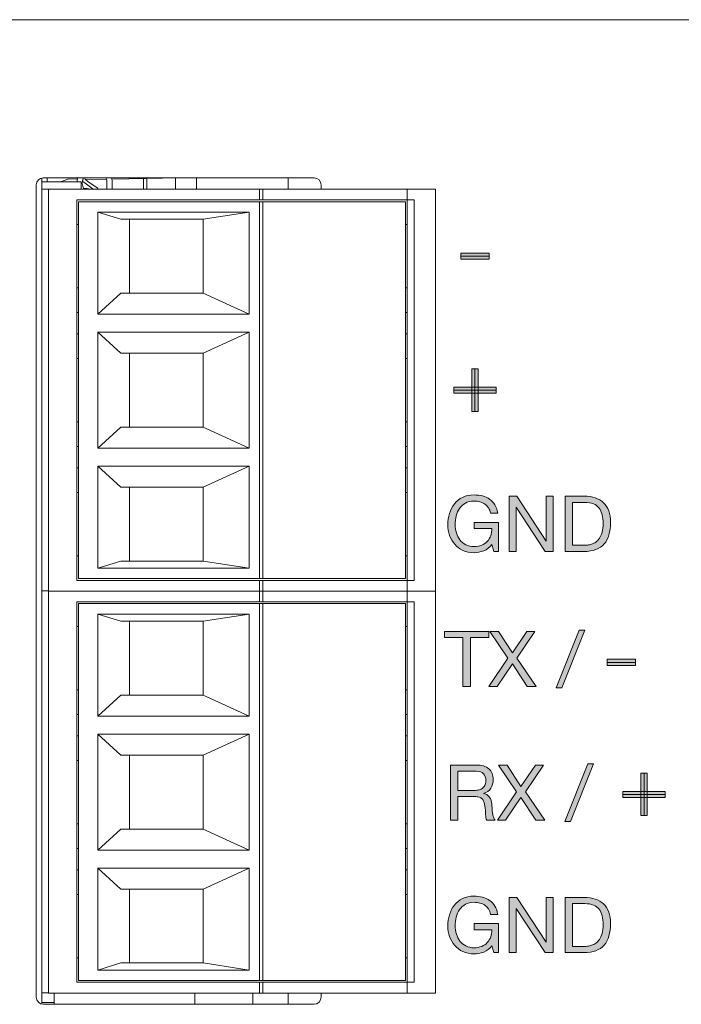
# Model space of a CAD drawing. Units: millimetres. Extents: x -103 to 307, y -308 to -21.
# Drawn here: x 71 to 80, y -167 to -153 of the extents above; entities that cross this region are included whole.
import ezdxf

# ---------------------------------------------------------------- set-up
doc = ezdxf.new("R2010")
doc.units = ezdxf.units.MM
doc.header["$MEASUREMENT"] = 0
doc.layers.add('Labels', color=7, linetype='Continuous')
doc.layers.add('Layer 1', color=7, linetype='Continuous')

# ---------------------------------------------------------------- blocks, each defined once
blk = doc.blocks.new('block 46')
at = {"layer": 'Labels', "true_color": 0x231f20}
h = blk.add_hatch(color=179, dxfattribs=at)
h.dxf.hatch_style = 2
h.paths.add_polyline_path([(77.787, -158.115), (77.184, -158.115), (77.184, -158.027), (77.787, -158.027)])
at = {"layer": 'Labels', "lineweight": 0}
for points in [[(77.787, -158.115), (77.184, -158.115), (77.184, -158.027), (77.787, -158.027), (77.787, -158.115)], [(77.184, -158.071), (77.787, -158.071)]]:
    blk.add_lwpolyline(points, dxfattribs=at)
blk = doc.blocks.new('block 47')
at = {"layer": 'Labels', "true_color": 0x231f20}
h = blk.add_hatch(color=179, dxfattribs=at)
h.dxf.hatch_style = 2
h.paths.add_polyline_path([(77.529, -158.372), (77.441, -158.372), (77.441, -157.769), (77.529, -157.769)])
at = {"layer": 'Labels', "lineweight": 0}
for points in [[(77.529, -158.372), (77.441, -158.372), (77.441, -157.769), (77.529, -157.769), (77.529, -158.372)], [(77.485, -157.769), (77.485, -158.372)]]:
    blk.add_lwpolyline(points, dxfattribs=at)
blk = doc.blocks.new('block 45')
at = {"layer": 'Labels'}
for name in ['block 47', 'block 46']:
    blk.add_blockref(name, (0, 0), dxfattribs=at)
blk = doc.blocks.new('block 48')
at = {"layer": 'Labels', "true_color": 0x231f20}
h = blk.add_hatch(color=179, dxfattribs=at)
h.dxf.hatch_style = 2
h.paths.add_polyline_path([(77.686, -156.209), (77.284, -156.209), (77.284, -156.122), (77.686, -156.122)])
at = {"layer": 'Labels', "lineweight": 0}
for points in [[(77.686, -156.209), (77.284, -156.209), (77.284, -156.122), (77.686, -156.122), (77.686, -156.209)], [(77.284, -156.166), (77.686, -156.166)]]:
    blk.add_lwpolyline(points, dxfattribs=at)
blk = doc.blocks.new('block 50')
at = {"layer": 'Labels', "true_color": 0x231f20}
h = blk.add_hatch(color=179, dxfattribs=at)
h.dxf.hatch_style = 2
h.paths.add_polyline_path([(80.19, -163.863), (79.587, -163.863), (79.587, -163.776), (80.19, -163.776)])
at = {"layer": 'Labels', "lineweight": 0}
for points in [[(80.19, -163.863), (79.587, -163.863), (79.587, -163.776), (80.19, -163.776), (80.19, -163.863)], [(79.587, -163.819), (80.19, -163.819)]]:
    blk.add_lwpolyline(points, dxfattribs=at)
blk = doc.blocks.new('block 51')
at = {"layer": 'Labels', "true_color": 0x231f20}
h = blk.add_hatch(color=179, dxfattribs=at)
h.dxf.hatch_style = 2
h.paths.add_polyline_path([(79.932, -164.12), (79.845, -164.12), (79.845, -163.518), (79.932, -163.518)])
at = {"layer": 'Labels', "lineweight": 0}
for points in [[(79.932, -164.12), (79.845, -164.12), (79.845, -163.518), (79.932, -163.518), (79.932, -164.12)], [(79.889, -163.518), (79.889, -164.121)]]:
    blk.add_lwpolyline(points, dxfattribs=at)
blk = doc.blocks.new('block 49')
at = {"layer": 'Labels'}
for name in ['block 51', 'block 50']:
    blk.add_blockref(name, (0, 0), dxfattribs=at)
blk = doc.blocks.new('block 55')
at = {"layer": 'Labels', "true_color": 0x231f20}
h = blk.add_hatch(color=179, dxfattribs=at)
h.dxf.hatch_style = 2
h.paths.add_polyline_path([(79.766, -161.984), (79.364, -161.984), (79.364, -161.897), (79.766, -161.897)])
at = {"layer": 'Labels', "lineweight": 0}
for points in [[(79.766, -161.984), (79.364, -161.984), (79.364, -161.897), (79.766, -161.897), (79.766, -161.984)], [(79.364, -161.941), (79.766, -161.941)]]:
    blk.add_lwpolyline(points, dxfattribs=at)
blk = doc.blocks.new('block 73')
at = {"layer": 'Labels', "true_color": 0x221e1e}
h = blk.add_hatch(color=179, dxfattribs=at)
h.dxf.hatch_style = 2
edge = h.paths.add_edge_path()
edge.add_spline(control_points=[(77.609, -160.355), (77.564, -160.373), (77.518, -160.382), (77.472, -160.382), (77.413, -160.382), (77.36, -160.372), (77.314, -160.35), (77.268, -160.328), (77.229, -160.299), (77.196, -160.262), (77.164, -160.226), (77.14, -160.184), (77.123, -160.136), (77.106, -160.088), (77.098, -160.039), (77.098, -159.987), (77.098, -159.93), (77.105, -159.876), (77.121, -159.824), (77.137, -159.773), (77.16, -159.727), (77.192, -159.688), (77.223, -159.649), (77.262, -159.618), (77.308, -159.595), (77.355, -159.572), (77.409, -159.561), (77.472, -159.561), (77.514, -159.561), (77.554, -159.565), (77.592, -159.575), (77.63, -159.585), (77.663, -159.601), (77.693, -159.622), (77.723, -159.643), (77.748, -159.671), (77.768, -159.703), (77.788, -159.736), (77.802, -159.775), (77.809, -159.821), (77.809, -159.821), (77.705, -159.821), (77.705, -159.821), (77.7, -159.791), (77.69, -159.766), (77.676, -159.744), (77.662, -159.722), (77.645, -159.704), (77.624, -159.69), (77.604, -159.676), (77.581, -159.666), (77.555, -159.659), (77.529, -159.652), (77.501, -159.648), (77.472, -159.648), (77.424, -159.648), (77.383, -159.658), (77.349, -159.677), (77.315, -159.696), (77.287, -159.721), (77.265, -159.753), (77.244, -159.784), (77.228, -159.819), (77.218, -159.859), (77.207, -159.899), (77.202, -159.94), (77.202, -159.982), (77.202, -160.023), (77.208, -160.062), (77.22, -160.1), (77.231, -160.138), (77.249, -160.171), (77.271, -160.2), (77.294, -160.229), (77.322, -160.252), (77.355, -160.27), (77.389, -160.287), (77.427, -160.295), (77.472, -160.295), (77.513, -160.295), (77.549, -160.289), (77.58, -160.275), (77.612, -160.262), (77.638, -160.244), (77.66, -160.221), (77.682, -160.198), (77.698, -160.171), (77.709, -160.14), (77.72, -160.109), (77.725, -160.075), (77.723, -160.039), (77.723, -160.039), (77.473, -160.039), (77.473, -160.039), (77.473, -160.039), (77.473, -159.951), (77.473, -159.951), (77.473, -159.951), (77.817, -159.951), (77.817, -159.951), (77.817, -159.951), (77.817, -160.365), (77.817, -160.365), (77.817, -160.365), (77.751, -160.365), (77.751, -160.365), (77.751, -160.365), (77.723, -160.267), (77.723, -160.267), (77.693, -160.308), (77.655, -160.337), (77.609, -160.355)], knot_values=[0, 0, 0, 0, 1, 1, 1, 2, 2, 2, 3, 3, 3, 4, 4, 4, 5, 5, 5, 6, 6, 6, 7, 7, 7, 8, 8, 8, 9, 9, 9, 10, 10, 10, 11, 11, 11, 12, 12, 12, 13, 13, 13, 14, 14, 14, 15, 15, 15, 16, 16, 16, 17, 17, 17, 18, 18, 18, 19, 19, 19, 20, 20, 20, 21, 21, 21, 22, 22, 22, 23, 23, 23, 24, 24, 24, 25, 25, 25, 26, 26, 26, 27, 27, 27, 28, 28, 28, 29, 29, 29, 30, 30, 30, 31, 31, 31, 32, 32, 32, 33, 33, 33, 34, 34, 34, 35, 35, 35, 36, 36, 36, 37, 37, 37, 37], degree=3, periodic=1)
h = blk.add_hatch(color=179, dxfattribs=at)
h.dxf.hatch_style = 2
h.paths.add_polyline_path([(78.081, -159.579), (78.495, -160.216), (78.497, -160.216), (78.497, -159.579), (78.596, -159.579), (78.596, -160.365), (78.481, -160.365), (78.071, -159.734), (78.069, -159.734), (78.069, -160.365), (77.97, -160.365), (77.97, -159.579)])
h = blk.add_hatch(color=179, dxfattribs=at)
h.dxf.hatch_style = 2
edge = h.paths.add_edge_path()
edge.add_spline(control_points=[(79.035, -159.579), (79.156, -159.579), (79.249, -159.61), (79.314, -159.672), (79.379, -159.733), (79.412, -159.827), (79.412, -159.953), (79.412, -160.019), (79.404, -160.078), (79.39, -160.129), (79.375, -160.18), (79.352, -160.223), (79.322, -160.258), (79.291, -160.292), (79.252, -160.319), (79.204, -160.337), (79.156, -160.355), (79.1, -160.365), (79.035, -160.365), (79.035, -160.365), (78.765, -160.365), (78.765, -160.365), (78.765, -160.365), (78.765, -159.579), (78.765, -159.579), (78.765, -159.579), (79.035, -159.579), (79.035, -159.579)], knot_values=[0, 0, 0, 0, 1, 1, 1, 2, 2, 2, 3, 3, 3, 4, 4, 4, 5, 5, 5, 6, 6, 6, 7, 7, 7, 8, 8, 8, 9, 9, 9, 9], degree=3, periodic=1)
edge = h.paths.add_edge_path()
edge.add_spline(control_points=[(79.043, -160.277), (79.055, -160.277), (79.07, -160.276), (79.087, -160.274), (79.105, -160.272), (79.124, -160.268), (79.143, -160.261), (79.163, -160.254), (79.183, -160.244), (79.202, -160.23), (79.222, -160.217), (79.239, -160.199), (79.255, -160.177), (79.27, -160.154), (79.283, -160.126), (79.292, -160.092), (79.302, -160.057), (79.307, -160.016), (79.307, -159.967), (79.307, -159.921), (79.303, -159.879), (79.294, -159.842), (79.284, -159.805), (79.269, -159.773), (79.249, -159.747), (79.228, -159.721), (79.201, -159.701), (79.168, -159.687), (79.135, -159.674), (79.094, -159.667), (79.046, -159.667), (79.046, -159.667), (78.87, -159.667), (78.87, -159.667), (78.87, -159.667), (78.87, -160.277), (78.87, -160.277), (78.87, -160.277), (79.043, -160.277), (79.043, -160.277)], knot_values=[0, 0, 0, 0, 1, 1, 1, 2, 2, 2, 3, 3, 3, 4, 4, 4, 5, 5, 5, 6, 6, 6, 7, 7, 7, 8, 8, 8, 9, 9, 9, 10, 10, 10, 11, 11, 11, 12, 12, 12, 13, 13, 13, 13], degree=3, periodic=1)
at = {"layer": 'Labels', "lineweight": 0}
blk.add_lwpolyline([(78.081, -159.579), (78.495, -160.216), (78.497, -160.216), (78.497, -159.579), (78.596, -159.579), (78.596, -160.365), (78.481, -160.365), (78.071, -159.734), (78.069, -159.734), (78.069, -160.365), (77.97, -160.365), (77.97, -159.579), (78.081, -159.579)], dxfattribs=at)
for points, knots in [([(77.609, -160.355), (77.564, -160.373), (77.518, -160.382), (77.472, -160.382), (77.413, -160.382), (77.36, -160.372), (77.314, -160.35), (77.268, -160.328), (77.229, -160.299), (77.196, -160.262), (77.164, -160.226), (77.14, -160.184), (77.123, -160.136), (77.106, -160.088), (77.098, -160.039), (77.098, -159.987), (77.098, -159.93), (77.105, -159.876), (77.121, -159.824), (77.137, -159.773), (77.16, -159.727), (77.192, -159.688), (77.223, -159.649), (77.262, -159.618), (77.308, -159.595), (77.355, -159.572), (77.409, -159.561), (77.472, -159.561), (77.514, -159.561), (77.554, -159.565), (77.592, -159.575), (77.63, -159.585), (77.663, -159.601), (77.693, -159.622), (77.723, -159.643), (77.748, -159.671), (77.768, -159.703), (77.788, -159.736), (77.802, -159.775), (77.809, -159.821), (77.809, -159.821), (77.705, -159.821), (77.705, -159.821), (77.7, -159.791), (77.69, -159.766), (77.676, -159.744), (77.662, -159.722), (77.645, -159.704), (77.624, -159.69), (77.604, -159.676), (77.581, -159.666), (77.555, -159.659), (77.529, -159.652), (77.501, -159.648), (77.472, -159.648), (77.424, -159.648), (77.383, -159.658), (77.349, -159.677), (77.315, -159.696), (77.287, -159.721), (77.265, -159.753), (77.244, -159.784), (77.228, -159.819), (77.218, -159.859), (77.207, -159.899), (77.202, -159.94), (77.202, -159.982), (77.202, -160.023), (77.208, -160.062), (77.22, -160.1), (77.231, -160.138), (77.249, -160.171), (77.271, -160.2), (77.294, -160.229), (77.322, -160.252), (77.355, -160.27), (77.389, -160.287), (77.427, -160.295), (77.472, -160.295), (77.513, -160.295), (77.549, -160.289), (77.58, -160.275), (77.612, -160.262), (77.638, -160.244), (77.66, -160.221), (77.682, -160.198), (77.698, -160.171), (77.709, -160.14), (77.72, -160.109), (77.725, -160.075), (77.723, -160.039), (77.723, -160.039), (77.473, -160.039), (77.473, -160.039), (77.473, -160.039), (77.473, -159.951), (77.473, -159.951), (77.473, -159.951), (77.817, -159.951), (77.817, -159.951), (77.817, -159.951), (77.817, -160.365), (77.817, -160.365), (77.817, -160.365), (77.751, -160.365), (77.751, -160.365), (77.751, -160.365), (77.723, -160.267), (77.723, -160.267), (77.693, -160.308), (77.655, -160.337), (77.609, -160.355)], [0, 0, 0, 0, 1, 1, 1, 2, 2, 2, 3, 3, 3, 4, 4, 4, 5, 5, 5, 6, 6, 6, 7, 7, 7, 8, 8, 8, 9, 9, 9, 10, 10, 10, 11, 11, 11, 12, 12, 12, 13, 13, 13, 14, 14, 14, 15, 15, 15, 16, 16, 16, 17, 17, 17, 18, 18, 18, 19, 19, 19, 20, 20, 20, 21, 21, 21, 22, 22, 22, 23, 23, 23, 24, 24, 24, 25, 25, 25, 26, 26, 26, 27, 27, 27, 28, 28, 28, 29, 29, 29, 30, 30, 30, 31, 31, 31, 32, 32, 32, 33, 33, 33, 34, 34, 34, 35, 35, 35, 36, 36, 36, 37, 37, 37, 37]), ([(79.035, -159.579), (79.156, -159.579), (79.249, -159.61), (79.314, -159.672), (79.379, -159.733), (79.412, -159.827), (79.412, -159.953), (79.412, -160.019), (79.404, -160.078), (79.39, -160.129), (79.375, -160.18), (79.352, -160.223), (79.322, -160.258), (79.291, -160.292), (79.252, -160.319), (79.204, -160.337), (79.156, -160.355), (79.1, -160.365), (79.035, -160.365), (79.035, -160.365), (78.765, -160.365), (78.765, -160.365), (78.765, -160.365), (78.765, -159.579), (78.765, -159.579), (78.765, -159.579), (79.035, -159.579), (79.035, -159.579)], [0, 0, 0, 0, 1, 1, 1, 2, 2, 2, 3, 3, 3, 4, 4, 4, 5, 5, 5, 6, 6, 6, 7, 7, 7, 8, 8, 8, 9, 9, 9, 9]), ([(79.043, -160.277), (79.055, -160.277), (79.07, -160.276), (79.087, -160.274), (79.105, -160.272), (79.124, -160.268), (79.143, -160.261), (79.163, -160.254), (79.183, -160.244), (79.202, -160.23), (79.222, -160.217), (79.239, -160.199), (79.255, -160.177), (79.27, -160.154), (79.283, -160.126), (79.292, -160.092), (79.302, -160.057), (79.307, -160.016), (79.307, -159.967), (79.307, -159.921), (79.303, -159.879), (79.294, -159.842), (79.284, -159.805), (79.269, -159.773), (79.249, -159.747), (79.228, -159.721), (79.201, -159.701), (79.168, -159.687), (79.135, -159.674), (79.094, -159.667), (79.046, -159.667), (79.046, -159.667), (78.87, -159.667), (78.87, -159.667), (78.87, -159.667), (78.87, -160.277), (78.87, -160.277), (78.87, -160.277), (79.043, -160.277), (79.043, -160.277)], [0, 0, 0, 0, 1, 1, 1, 2, 2, 2, 3, 3, 3, 4, 4, 4, 5, 5, 5, 6, 6, 6, 7, 7, 7, 8, 8, 8, 9, 9, 9, 10, 10, 10, 11, 11, 11, 12, 12, 12, 13, 13, 13, 13])]:
    blk.add_open_spline(points, degree=3, knots=knots, dxfattribs=at)
blk = doc.blocks.new('block 72')
at = {"layer": 'Labels'}
blk.add_blockref('block 73', (0, 0), dxfattribs=at)
blk = doc.blocks.new('block 75')
at = {"layer": 'Labels', "true_color": 0x221e1e}
h = blk.add_hatch(color=179, dxfattribs=at)
h.dxf.hatch_style = 2
edge = h.paths.add_edge_path()
edge.add_spline(control_points=[(77.609, -166.06), (77.564, -166.078), (77.518, -166.087), (77.472, -166.087), (77.413, -166.087), (77.36, -166.076), (77.314, -166.054), (77.268, -166.033), (77.229, -166.004), (77.196, -165.967), (77.164, -165.93), (77.14, -165.888), (77.123, -165.84), (77.106, -165.793), (77.098, -165.743), (77.098, -165.692), (77.098, -165.635), (77.105, -165.58), (77.121, -165.529), (77.137, -165.477), (77.16, -165.431), (77.192, -165.392), (77.223, -165.354), (77.262, -165.323), (77.308, -165.3), (77.355, -165.276), (77.409, -165.265), (77.472, -165.265), (77.514, -165.265), (77.554, -165.27), (77.592, -165.28), (77.63, -165.29), (77.663, -165.305), (77.693, -165.327), (77.723, -165.348), (77.748, -165.375), (77.768, -165.407), (77.788, -165.44), (77.802, -165.48), (77.809, -165.526), (77.809, -165.526), (77.705, -165.526), (77.705, -165.526), (77.7, -165.495), (77.69, -165.47), (77.676, -165.448), (77.662, -165.427), (77.645, -165.409), (77.624, -165.395), (77.604, -165.381), (77.581, -165.37), (77.555, -165.364), (77.529, -165.357), (77.501, -165.353), (77.472, -165.353), (77.424, -165.353), (77.383, -165.363), (77.349, -165.381), (77.315, -165.401), (77.287, -165.426), (77.265, -165.457), (77.244, -165.488), (77.228, -165.524), (77.218, -165.564), (77.207, -165.604), (77.202, -165.645), (77.202, -165.686), (77.202, -165.727), (77.208, -165.767), (77.22, -165.805), (77.231, -165.842), (77.249, -165.876), (77.271, -165.905), (77.294, -165.934), (77.322, -165.957), (77.355, -165.974), (77.389, -165.991), (77.427, -166), (77.472, -166), (77.513, -166), (77.549, -165.993), (77.58, -165.98), (77.612, -165.967), (77.638, -165.949), (77.66, -165.925), (77.682, -165.902), (77.698, -165.875), (77.709, -165.844), (77.72, -165.813), (77.725, -165.779), (77.723, -165.744), (77.723, -165.744), (77.473, -165.744), (77.473, -165.744), (77.473, -165.744), (77.473, -165.655), (77.473, -165.655), (77.473, -165.655), (77.817, -165.655), (77.817, -165.655), (77.817, -165.655), (77.817, -166.069), (77.817, -166.069), (77.817, -166.069), (77.751, -166.069), (77.751, -166.069), (77.751, -166.069), (77.723, -165.971), (77.723, -165.971), (77.693, -166.012), (77.655, -166.042), (77.609, -166.06)], knot_values=[0, 0, 0, 0, 1, 1, 1, 2, 2, 2, 3, 3, 3, 4, 4, 4, 5, 5, 5, 6, 6, 6, 7, 7, 7, 8, 8, 8, 9, 9, 9, 10, 10, 10, 11, 11, 11, 12, 12, 12, 13, 13, 13, 14, 14, 14, 15, 15, 15, 16, 16, 16, 17, 17, 17, 18, 18, 18, 19, 19, 19, 20, 20, 20, 21, 21, 21, 22, 22, 22, 23, 23, 23, 24, 24, 24, 25, 25, 25, 26, 26, 26, 27, 27, 27, 28, 28, 28, 29, 29, 29, 30, 30, 30, 31, 31, 31, 32, 32, 32, 33, 33, 33, 34, 34, 34, 35, 35, 35, 36, 36, 36, 37, 37, 37, 37], degree=3, periodic=1)
h = blk.add_hatch(color=179, dxfattribs=at)
h.dxf.hatch_style = 2
h.paths.add_polyline_path([(78.081, -165.284), (78.495, -165.921), (78.497, -165.921), (78.497, -165.284), (78.596, -165.284), (78.596, -166.069), (78.481, -166.069), (78.071, -165.439), (78.069, -165.439), (78.069, -166.069), (77.97, -166.069), (77.97, -165.284)])
h = blk.add_hatch(color=179, dxfattribs=at)
h.dxf.hatch_style = 2
edge = h.paths.add_edge_path()
edge.add_spline(control_points=[(79.035, -165.284), (79.156, -165.284), (79.249, -165.315), (79.314, -165.376), (79.379, -165.438), (79.412, -165.532), (79.412, -165.658), (79.412, -165.724), (79.404, -165.782), (79.39, -165.833), (79.375, -165.884), (79.352, -165.927), (79.322, -165.962), (79.291, -165.997), (79.252, -166.023), (79.204, -166.042), (79.156, -166.06), (79.1, -166.069), (79.035, -166.069), (79.035, -166.069), (78.765, -166.069), (78.765, -166.069), (78.765, -166.069), (78.765, -165.284), (78.765, -165.284), (78.765, -165.284), (79.035, -165.284), (79.035, -165.284)], knot_values=[0, 0, 0, 0, 1, 1, 1, 2, 2, 2, 3, 3, 3, 4, 4, 4, 5, 5, 5, 6, 6, 6, 7, 7, 7, 8, 8, 8, 9, 9, 9, 9], degree=3, periodic=1)
edge = h.paths.add_edge_path()
edge.add_spline(control_points=[(79.043, -165.981), (79.055, -165.981), (79.07, -165.98), (79.087, -165.978), (79.105, -165.976), (79.124, -165.972), (79.143, -165.965), (79.163, -165.958), (79.183, -165.948), (79.202, -165.935), (79.222, -165.922), (79.239, -165.904), (79.255, -165.881), (79.27, -165.858), (79.283, -165.83), (79.292, -165.796), (79.302, -165.762), (79.307, -165.72), (79.307, -165.672), (79.307, -165.625), (79.303, -165.583), (79.294, -165.546), (79.284, -165.509), (79.269, -165.478), (79.249, -165.451), (79.228, -165.426), (79.201, -165.406), (79.168, -165.392), (79.135, -165.378), (79.094, -165.372), (79.046, -165.372), (79.046, -165.372), (78.87, -165.372), (78.87, -165.372), (78.87, -165.372), (78.87, -165.981), (78.87, -165.981), (78.87, -165.981), (79.043, -165.981), (79.043, -165.981)], knot_values=[0, 0, 0, 0, 1, 1, 1, 2, 2, 2, 3, 3, 3, 4, 4, 4, 5, 5, 5, 6, 6, 6, 7, 7, 7, 8, 8, 8, 9, 9, 9, 10, 10, 10, 11, 11, 11, 12, 12, 12, 13, 13, 13, 13], degree=3, periodic=1)
at = {"layer": 'Labels', "lineweight": 0}
blk.add_lwpolyline([(78.081, -165.284), (78.495, -165.921), (78.497, -165.921), (78.497, -165.284), (78.596, -165.284), (78.596, -166.069), (78.481, -166.069), (78.071, -165.439), (78.069, -165.439), (78.069, -166.069), (77.97, -166.069), (77.97, -165.284), (78.081, -165.284)], dxfattribs=at)
for points, knots in [([(77.609, -166.06), (77.564, -166.078), (77.518, -166.087), (77.472, -166.087), (77.413, -166.087), (77.36, -166.076), (77.314, -166.054), (77.268, -166.033), (77.229, -166.004), (77.196, -165.967), (77.164, -165.93), (77.14, -165.888), (77.123, -165.84), (77.106, -165.793), (77.098, -165.743), (77.098, -165.692), (77.098, -165.635), (77.105, -165.58), (77.121, -165.529), (77.137, -165.477), (77.16, -165.431), (77.192, -165.392), (77.223, -165.354), (77.262, -165.323), (77.308, -165.3), (77.355, -165.276), (77.409, -165.265), (77.472, -165.265), (77.514, -165.265), (77.554, -165.27), (77.592, -165.28), (77.63, -165.29), (77.663, -165.305), (77.693, -165.327), (77.723, -165.348), (77.748, -165.375), (77.768, -165.407), (77.788, -165.44), (77.802, -165.48), (77.809, -165.526), (77.809, -165.526), (77.705, -165.526), (77.705, -165.526), (77.7, -165.495), (77.69, -165.47), (77.676, -165.448), (77.662, -165.427), (77.645, -165.409), (77.624, -165.395), (77.604, -165.381), (77.581, -165.37), (77.555, -165.364), (77.529, -165.357), (77.501, -165.353), (77.472, -165.353), (77.424, -165.353), (77.383, -165.363), (77.349, -165.381), (77.315, -165.401), (77.287, -165.426), (77.265, -165.457), (77.244, -165.488), (77.228, -165.524), (77.218, -165.564), (77.207, -165.604), (77.202, -165.645), (77.202, -165.686), (77.202, -165.727), (77.208, -165.767), (77.22, -165.805), (77.231, -165.842), (77.249, -165.876), (77.271, -165.905), (77.294, -165.934), (77.322, -165.957), (77.355, -165.974), (77.389, -165.991), (77.427, -166), (77.472, -166), (77.513, -166), (77.549, -165.993), (77.58, -165.98), (77.612, -165.967), (77.638, -165.949), (77.66, -165.925), (77.682, -165.902), (77.698, -165.875), (77.709, -165.844), (77.72, -165.813), (77.725, -165.779), (77.723, -165.744), (77.723, -165.744), (77.473, -165.744), (77.473, -165.744), (77.473, -165.744), (77.473, -165.655), (77.473, -165.655), (77.473, -165.655), (77.817, -165.655), (77.817, -165.655), (77.817, -165.655), (77.817, -166.069), (77.817, -166.069), (77.817, -166.069), (77.751, -166.069), (77.751, -166.069), (77.751, -166.069), (77.723, -165.971), (77.723, -165.971), (77.693, -166.012), (77.655, -166.042), (77.609, -166.06)], [0, 0, 0, 0, 1, 1, 1, 2, 2, 2, 3, 3, 3, 4, 4, 4, 5, 5, 5, 6, 6, 6, 7, 7, 7, 8, 8, 8, 9, 9, 9, 10, 10, 10, 11, 11, 11, 12, 12, 12, 13, 13, 13, 14, 14, 14, 15, 15, 15, 16, 16, 16, 17, 17, 17, 18, 18, 18, 19, 19, 19, 20, 20, 20, 21, 21, 21, 22, 22, 22, 23, 23, 23, 24, 24, 24, 25, 25, 25, 26, 26, 26, 27, 27, 27, 28, 28, 28, 29, 29, 29, 30, 30, 30, 31, 31, 31, 32, 32, 32, 33, 33, 33, 34, 34, 34, 35, 35, 35, 36, 36, 36, 37, 37, 37, 37]), ([(79.035, -165.284), (79.156, -165.284), (79.249, -165.315), (79.314, -165.376), (79.379, -165.438), (79.412, -165.532), (79.412, -165.658), (79.412, -165.724), (79.404, -165.782), (79.39, -165.833), (79.375, -165.884), (79.352, -165.927), (79.322, -165.962), (79.291, -165.997), (79.252, -166.023), (79.204, -166.042), (79.156, -166.06), (79.1, -166.069), (79.035, -166.069), (79.035, -166.069), (78.765, -166.069), (78.765, -166.069), (78.765, -166.069), (78.765, -165.284), (78.765, -165.284), (78.765, -165.284), (79.035, -165.284), (79.035, -165.284)], [0, 0, 0, 0, 1, 1, 1, 2, 2, 2, 3, 3, 3, 4, 4, 4, 5, 5, 5, 6, 6, 6, 7, 7, 7, 8, 8, 8, 9, 9, 9, 9]), ([(79.043, -165.981), (79.055, -165.981), (79.07, -165.98), (79.087, -165.978), (79.105, -165.976), (79.124, -165.972), (79.143, -165.965), (79.163, -165.958), (79.183, -165.948), (79.202, -165.935), (79.222, -165.922), (79.239, -165.904), (79.255, -165.881), (79.27, -165.858), (79.283, -165.83), (79.292, -165.796), (79.302, -165.762), (79.307, -165.72), (79.307, -165.672), (79.307, -165.625), (79.303, -165.583), (79.294, -165.546), (79.284, -165.509), (79.269, -165.478), (79.249, -165.451), (79.228, -165.426), (79.201, -165.406), (79.168, -165.392), (79.135, -165.378), (79.094, -165.372), (79.046, -165.372), (79.046, -165.372), (78.87, -165.372), (78.87, -165.372), (78.87, -165.372), (78.87, -165.981), (78.87, -165.981), (78.87, -165.981), (79.043, -165.981), (79.043, -165.981)], [0, 0, 0, 0, 1, 1, 1, 2, 2, 2, 3, 3, 3, 4, 4, 4, 5, 5, 5, 6, 6, 6, 7, 7, 7, 8, 8, 8, 9, 9, 9, 10, 10, 10, 11, 11, 11, 12, 12, 12, 13, 13, 13, 13])]:
    blk.add_open_spline(points, degree=3, knots=knots, dxfattribs=at)
blk = doc.blocks.new('block 74')
at = {"layer": 'Labels'}
blk.add_blockref('block 75', (0, 0), dxfattribs=at)

msp = doc.modelspace()

# ---------------------------------------------------------------- hatches: boundary and pattern name
at = {"layer": 'Labels', "true_color": 0x221e1e}
h = msp.add_hatch(color=179, dxfattribs=at)
h.dxf.hatch_style = 2
h.paths.add_polyline_path([(77.053, -161.589), (77.053, -161.501), (77.681, -161.501), (77.681, -161.589), (77.419, -161.589), (77.419, -162.286), (77.314, -162.286), (77.314, -161.589)])
h = msp.add_hatch(color=179, dxfattribs=at)
h.dxf.hatch_style = 2
h.paths.add_polyline_path([(77.696, -161.501), (77.821, -161.501), (78.017, -161.808), (78.222, -161.501), (78.338, -161.501), (78.079, -161.883), (78.355, -162.286), (78.227, -162.286), (78.016, -161.962), (77.798, -162.286), (77.682, -162.286), (77.954, -161.883)])
h = msp.add_hatch(color=179, dxfattribs=at)
h.dxf.hatch_style = 2
h.paths.add_polyline_path([(79.046, -161.482), (78.72, -162.304), (78.641, -162.304), (78.965, -161.482)])
h = msp.add_hatch(color=179, dxfattribs=at)
h.dxf.hatch_style = 2
h.paths.add_polyline_path([(79.168, -163.382), (78.842, -164.204), (78.763, -164.204), (79.088, -163.382)])
h = msp.add_hatch(color=179, dxfattribs=at)
h.dxf.hatch_style = 2
edge = h.paths.add_edge_path()
edge.add_spline(control_points=[(77.506, -163.401), (77.58, -163.401), (77.639, -163.419), (77.681, -163.456), (77.723, -163.492), (77.744, -163.543), (77.744, -163.606), (77.744, -163.654), (77.733, -163.696), (77.712, -163.732), (77.69, -163.768), (77.656, -163.792), (77.608, -163.805), (77.608, -163.805), (77.608, -163.808), (77.608, -163.808), (77.631, -163.812), (77.649, -163.819), (77.664, -163.83), (77.678, -163.84), (77.689, -163.852), (77.698, -163.867), (77.706, -163.881), (77.712, -163.897), (77.716, -163.914), (77.72, -163.932), (77.723, -163.95), (77.726, -163.969), (77.727, -163.989), (77.728, -164.008), (77.729, -164.028), (77.73, -164.047), (77.732, -164.067), (77.734, -164.086), (77.737, -164.105), (77.742, -164.123), (77.747, -164.14), (77.753, -164.158), (77.761, -164.173), (77.772, -164.186), (77.772, -164.186), (77.655, -164.186), (77.655, -164.186), (77.648, -164.178), (77.643, -164.167), (77.64, -164.153), (77.638, -164.139), (77.636, -164.124), (77.635, -164.106), (77.635, -164.089), (77.634, -164.071), (77.633, -164.051), (77.633, -164.031), (77.63, -164.012), (77.627, -163.992), (77.624, -163.973), (77.62, -163.955), (77.616, -163.938), (77.611, -163.921), (77.604, -163.906), (77.595, -163.893), (77.585, -163.88), (77.573, -163.87), (77.557, -163.862), (77.542, -163.855), (77.521, -163.851), (77.496, -163.851), (77.496, -163.851), (77.241, -163.851), (77.241, -163.851), (77.241, -163.851), (77.241, -164.186), (77.241, -164.186), (77.241, -164.186), (77.136, -164.186), (77.136, -164.186), (77.136, -164.186), (77.136, -163.401), (77.136, -163.401), (77.136, -163.401), (77.506, -163.401), (77.506, -163.401)], knot_values=[0, 0, 0, 0, 1, 1, 1, 2, 2, 2, 3, 3, 3, 4, 4, 4, 5, 5, 5, 6, 6, 6, 7, 7, 7, 8, 8, 8, 9, 9, 9, 10, 10, 10, 11, 11, 11, 12, 12, 12, 13, 13, 13, 14, 14, 14, 15, 15, 15, 16, 16, 16, 17, 17, 17, 18, 18, 18, 19, 19, 19, 20, 20, 20, 21, 21, 21, 22, 22, 22, 23, 23, 23, 24, 24, 24, 25, 25, 25, 26, 26, 26, 27, 27, 27, 27], degree=3, periodic=1)
edge = h.paths.add_edge_path()
edge.add_spline(control_points=[(77.528, -163.757), (77.55, -163.753), (77.569, -163.746), (77.585, -163.736), (77.602, -163.725), (77.615, -163.711), (77.625, -163.693), (77.635, -163.675), (77.64, -163.651), (77.64, -163.623), (77.64, -163.583), (77.629, -163.551), (77.607, -163.526), (77.585, -163.501), (77.549, -163.489), (77.5, -163.489), (77.5, -163.489), (77.241, -163.489), (77.241, -163.489), (77.241, -163.489), (77.241, -163.763), (77.241, -163.763), (77.241, -163.763), (77.458, -163.763), (77.458, -163.763), (77.482, -163.763), (77.506, -163.761), (77.528, -163.757)], knot_values=[0, 0, 0, 0, 1, 1, 1, 2, 2, 2, 3, 3, 3, 4, 4, 4, 5, 5, 5, 6, 6, 6, 7, 7, 7, 8, 8, 8, 9, 9, 9, 9], degree=3, periodic=1)
h = msp.add_hatch(color=179, dxfattribs=at)
h.dxf.hatch_style = 2
h.paths.add_polyline_path([(77.818, -163.401), (77.943, -163.401), (78.139, -163.708), (78.344, -163.401), (78.461, -163.401), (78.201, -163.782), (78.477, -164.186), (78.349, -164.186), (78.138, -163.862), (77.92, -164.186), (77.804, -164.186), (78.077, -163.782)])

# ---------------------------------------------------------------- linework, layer by layer
at = {"layer": 'Labels', "lineweight": 0}
for points in [[(77.053, -161.589), (77.053, -161.501), (77.681, -161.501), (77.681, -161.589), (77.419, -161.589), (77.419, -162.286), (77.314, -162.286), (77.314, -161.589), (77.053, -161.589)], [(77.696, -161.501), (77.821, -161.501), (78.017, -161.808), (78.222, -161.501), (78.338, -161.501), (78.079, -161.883), (78.355, -162.286), (78.227, -162.286), (78.016, -161.962), (77.798, -162.286), (77.682, -162.286), (77.954, -161.883), (77.696, -161.501)], [(79.046, -161.482), (78.72, -162.304), (78.641, -162.304), (78.965, -161.482), (79.046, -161.482)], [(79.168, -163.382), (78.842, -164.204), (78.763, -164.204), (79.088, -163.382), (79.168, -163.382)], [(77.818, -163.401), (77.943, -163.401), (78.139, -163.708), (78.344, -163.401), (78.461, -163.401), (78.201, -163.782), (78.477, -164.186), (78.349, -164.186), (78.138, -163.862), (77.92, -164.186), (77.804, -164.186), (78.077, -163.782), (77.818, -163.401)]]:
    msp.add_lwpolyline(points, dxfattribs=at)
for points, knots in [([(77.506, -163.401), (77.58, -163.401), (77.639, -163.419), (77.681, -163.456), (77.723, -163.492), (77.744, -163.543), (77.744, -163.606), (77.744, -163.654), (77.733, -163.696), (77.712, -163.732), (77.69, -163.768), (77.656, -163.792), (77.608, -163.805), (77.608, -163.805), (77.608, -163.808), (77.608, -163.808), (77.631, -163.812), (77.649, -163.819), (77.664, -163.83), (77.678, -163.84), (77.689, -163.852), (77.698, -163.867), (77.706, -163.881), (77.712, -163.897), (77.716, -163.914), (77.72, -163.932), (77.723, -163.95), (77.726, -163.969), (77.727, -163.989), (77.728, -164.008), (77.729, -164.028), (77.73, -164.047), (77.732, -164.067), (77.734, -164.086), (77.737, -164.105), (77.742, -164.123), (77.747, -164.14), (77.753, -164.158), (77.761, -164.173), (77.772, -164.186), (77.772, -164.186), (77.655, -164.186), (77.655, -164.186), (77.648, -164.178), (77.643, -164.167), (77.64, -164.153), (77.638, -164.139), (77.636, -164.124), (77.635, -164.106), (77.635, -164.089), (77.634, -164.071), (77.633, -164.051), (77.633, -164.031), (77.63, -164.012), (77.627, -163.992), (77.624, -163.973), (77.62, -163.955), (77.616, -163.938), (77.611, -163.921), (77.604, -163.906), (77.595, -163.893), (77.585, -163.88), (77.573, -163.87), (77.557, -163.862), (77.542, -163.855), (77.521, -163.851), (77.496, -163.851), (77.496, -163.851), (77.241, -163.851), (77.241, -163.851), (77.241, -163.851), (77.241, -164.186), (77.241, -164.186), (77.241, -164.186), (77.136, -164.186), (77.136, -164.186), (77.136, -164.186), (77.136, -163.401), (77.136, -163.401), (77.136, -163.401), (77.506, -163.401), (77.506, -163.401)], [0, 0, 0, 0, 1, 1, 1, 2, 2, 2, 3, 3, 3, 4, 4, 4, 5, 5, 5, 6, 6, 6, 7, 7, 7, 8, 8, 8, 9, 9, 9, 10, 10, 10, 11, 11, 11, 12, 12, 12, 13, 13, 13, 14, 14, 14, 15, 15, 15, 16, 16, 16, 17, 17, 17, 18, 18, 18, 19, 19, 19, 20, 20, 20, 21, 21, 21, 22, 22, 22, 23, 23, 23, 24, 24, 24, 25, 25, 25, 26, 26, 26, 27, 27, 27, 27]), ([(77.528, -163.757), (77.55, -163.753), (77.569, -163.746), (77.585, -163.736), (77.602, -163.725), (77.615, -163.711), (77.625, -163.693), (77.635, -163.675), (77.64, -163.651), (77.64, -163.623), (77.64, -163.583), (77.629, -163.551), (77.607, -163.526), (77.585, -163.501), (77.549, -163.489), (77.5, -163.489), (77.5, -163.489), (77.241, -163.489), (77.241, -163.489), (77.241, -163.489), (77.241, -163.763), (77.241, -163.763), (77.241, -163.763), (77.458, -163.763), (77.458, -163.763), (77.482, -163.763), (77.506, -163.761), (77.528, -163.757)], [0, 0, 0, 0, 1, 1, 1, 2, 2, 2, 3, 3, 3, 4, 4, 4, 5, 5, 5, 6, 6, 6, 7, 7, 7, 8, 8, 8, 9, 9, 9, 9])]:
    msp.add_open_spline(points, degree=3, knots=knots, dxfattribs=at)
at = {"layer": 'Layer 1', "color": 178, "lineweight": 9, "true_color": 0x010101}
for points in [[(66.522, -152.803), (91.522, -152.803)], [(71.327, -155.056), (71.327, -155.211)], [(71.885, -155.11), (71.327, -155.11)], [(71.347, -155.053), (75.197, -155.053)], [(71.402, -155.053), (71.402, -155.11)], [(71.832, -155.072), (71.709, -155.066), (71.589, -155.11)], [(71.885, -155.11), (71.885, -155.211)], [(71.921, -155.114), (71.912, -155.108), (71.903, -155.102)], [(71.91, -155.071), (71.91, -155.105)], [(72.057, -155.211), (71.921, -155.114)], [(71.949, -155.076), (72.245, -155.071)], [(71.986, -155.108), (72.123, -155.197)], [(72.252, -155.211), (72.252, -155.122)], [(72.327, -155.07), (73.277, -155.053)], [(72.327, -155.211), (72.327, -155.122)], [(72.772, -155.211), (72.772, -155.062)], [(72.819, -155.061), (72.819, -155.211)], [(73.225, -155.054), (73.225, -155.211)], [(73.523, -155.053), (73.523, -155.211)], [(74.827, -155.053), (74.827, -155.211)], [(71.247, -166.703), (71.247, -155.153)], [(71.952, -155.211), (71.327, -155.211)], [(71.327, -155.211), (71.327, -160.926)], [(71.422, -155.213), (71.422, -160.928)], [(71.422, -155.213), (74.422, -155.213)], [(72.021, -155.211), (71.971, -155.203), (71.919, -155.205)], [(71.952, -155.213), (71.952, -155.211)], [(71.952, -155.211), (72.052, -155.211)], [(72.052, -155.211), (72.727, -155.211)], [(72.052, -155.213), (72.052, -155.211)], [(72.123, -155.197), (72.114, -155.211)], [(73.227, -155.211), (72.727, -155.211)], [(72.727, -155.211), (72.727, -155.213)], [(73.227, -155.211), (74.402, -155.211)], [(73.227, -155.213), (73.227, -155.211)], [(74.402, -155.211), (74.502, -155.211)], [(74.402, -155.211), (74.402, -155.213)], [(74.422, -155.366), (74.422, -155.213)], [(74.47, -155.213), (74.452, -155.213), (74.422, -155.213)], [(76.522, -155.213), (74.47, -155.213)], [(74.47, -155.213), (74.47, -155.366)], [(74.902, -155.211), (74.502, -155.211)], [(74.502, -155.211), (74.502, -155.213)], [(75.177, -155.211), (74.902, -155.211)], [(74.902, -155.211), (74.902, -155.213)], [(75.177, -155.211), (75.177, -155.213)], [(75.297, -155.153), (75.297, -155.213)], [(76.522, -155.213), (76.922, -155.213)], [(76.522, -155.366), (76.522, -155.213)], [(76.922, -160.928), (76.922, -155.213)], [(71.822, -155.366), (74.422, -155.366)], [(71.822, -155.366), (71.822, -160.776)], [(71.847, -155.391), (74.422, -155.391)], [(71.847, -160.751), (71.847, -155.391)], [(74.422, -155.366), (74.452, -155.366), (74.47, -155.366)], [(74.422, -160.751), (74.422, -155.391)], [(74.47, -155.391), (74.452, -155.391), (74.422, -155.391)], [(74.47, -155.366), (76.522, -155.366)], [(76.497, -155.391), (74.47, -155.391)], [(74.47, -155.391), (74.47, -160.751)], [(76.497, -160.751), (76.497, -155.391)], [(76.622, -155.366), (76.522, -155.366)], [(76.522, -160.776), (76.522, -155.366)], [(76.622, -155.366), (76.622, -160.776)], [(72.122, -156.991), (72.122, -155.541)], [(72.447, -155.641), (72.122, -155.541)], [(72.122, -155.541), (74.272, -155.541)], [(73.622, -155.641), (74.272, -155.541)], [(74.272, -156.991), (74.272, -155.541)], [(72.447, -155.641), (73.622, -155.641)], [(72.572, -155.641), (72.572, -156.691)], [(73.622, -155.641), (73.622, -156.691)], [(71.822, -155.716), (71.847, -155.716)], [(76.497, -155.716), (76.522, -155.716)], [(71.822, -156.616), (71.847, -156.616)], [(76.497, -156.616), (76.522, -156.616)], [(72.447, -156.691), (72.122, -156.991)], [(72.447, -156.691), (73.622, -156.691)], [(73.622, -156.691), (74.272, -156.991)], [(71.822, -156.966), (71.847, -156.966)], [(72.122, -156.991), (74.272, -156.991)], [(76.497, -156.966), (76.522, -156.966)], [(71.822, -157.271), (71.847, -157.271)], [(72.122, -157.246), (74.272, -157.246)], [(72.447, -157.546), (72.122, -157.246)], [(72.122, -158.896), (72.122, -157.246)], [(73.622, -157.546), (74.272, -157.246)], [(74.272, -158.896), (74.272, -157.246)], [(76.497, -157.271), (76.522, -157.271)], [(71.822, -157.621), (71.847, -157.621)], [(72.447, -157.546), (73.622, -157.546)], [(72.572, -157.546), (72.572, -158.596)], [(73.622, -157.546), (73.622, -158.596)], [(76.497, -157.621), (76.522, -157.621)], [(71.822, -158.521), (71.847, -158.521)], [(72.447, -158.596), (72.122, -158.896)], [(72.447, -158.596), (73.622, -158.596)], [(73.622, -158.596), (74.272, -158.896)], [(76.497, -158.521), (76.522, -158.521)], [(71.822, -158.871), (71.847, -158.871)], [(72.122, -158.896), (74.272, -158.896)], [(76.497, -158.871), (76.522, -158.871)], [(71.822, -159.176), (71.847, -159.176)], [(72.122, -160.601), (72.122, -159.151)], [(72.447, -159.451), (72.122, -159.151)], [(72.122, -159.151), (74.272, -159.151)], [(73.622, -159.451), (74.272, -159.151)], [(74.272, -160.601), (74.272, -159.151)], [(76.497, -159.176), (76.522, -159.176)], [(72.447, -159.451), (73.622, -159.451)], [(72.572, -159.451), (72.572, -160.501)], [(73.622, -159.451), (73.622, -160.501)], [(71.822, -159.526), (71.847, -159.526)], [(76.497, -159.526), (76.522, -159.526)], [(71.822, -160.426), (71.847, -160.426)], [(76.497, -160.426), (76.522, -160.426)], [(72.447, -160.501), (72.122, -160.601)], [(72.447, -160.501), (73.622, -160.501)], [(73.622, -160.501), (74.272, -160.601)], [(72.122, -160.601), (74.272, -160.601)], [(71.822, -160.776), (74.422, -160.776)], [(71.847, -160.751), (74.422, -160.751)], [(74.422, -160.751), (74.452, -160.751), (74.47, -160.751)], [(74.47, -160.776), (74.452, -160.776), (74.422, -160.776)], [(74.422, -160.928), (74.422, -160.776)], [(74.47, -160.751), (76.497, -160.751)], [(76.522, -160.776), (74.47, -160.776)], [(74.47, -160.776), (74.47, -160.928)], [(76.622, -160.776), (76.522, -160.776)], [(76.522, -160.928), (76.522, -160.776)], [(71.327, -160.926), (71.327, -166.641)], [(71.422, -160.926), (71.327, -160.926)], [(71.422, -160.926), (71.327, -160.926)], [(71.422, -160.928), (71.422, -166.643)], [(71.422, -160.928), (74.422, -160.928)], [(71.422, -160.928), (74.422, -160.928)], [(74.422, -161.081), (74.422, -160.928)], [(74.47, -160.928), (74.452, -160.928), (74.422, -160.928)], [(74.422, -160.928), (74.452, -160.928), (74.47, -160.928)], [(76.522, -160.928), (74.47, -160.928)], [(74.47, -160.928), (74.47, -161.081)], [(74.47, -160.928), (76.522, -160.928)], [(76.522, -160.928), (76.922, -160.928)], [(76.522, -161.081), (76.522, -160.928)], [(76.522, -160.928), (76.922, -160.928)], [(76.922, -166.643), (76.922, -160.928)], [(71.822, -161.081), (74.422, -161.081)], [(71.822, -161.081), (71.822, -166.491)], [(71.847, -161.106), (74.422, -161.106)], [(71.847, -166.466), (71.847, -161.106)], [(74.422, -161.081), (74.452, -161.081), (74.47, -161.081)], [(74.47, -161.106), (74.452, -161.106), (74.422, -161.106)], [(74.422, -166.466), (74.422, -161.106)], [(74.47, -161.081), (76.522, -161.081)], [(76.497, -161.106), (74.47, -161.106)], [(74.47, -161.106), (74.47, -166.466)], [(76.497, -166.466), (76.497, -161.106)], [(76.622, -161.081), (76.522, -161.081)], [(76.522, -166.491), (76.522, -161.081)], [(76.622, -161.081), (76.622, -166.491)], [(72.122, -162.706), (72.122, -161.256)], [(72.447, -161.356), (72.122, -161.256)], [(72.122, -161.256), (74.272, -161.256)], [(73.622, -161.356), (74.272, -161.256)], [(74.272, -162.706), (74.272, -161.256)], [(72.447, -161.356), (73.622, -161.356)], [(72.572, -161.356), (72.572, -162.406)], [(73.622, -161.356), (73.622, -162.406)], [(71.822, -161.431), (71.847, -161.431)], [(76.497, -161.431), (76.522, -161.431)], [(71.822, -162.331), (71.847, -162.331)], [(76.497, -162.331), (76.522, -162.331)], [(72.447, -162.406), (72.122, -162.706)], [(72.447, -162.406), (73.622, -162.406)], [(73.622, -162.406), (74.272, -162.706)], [(71.822, -162.681), (71.847, -162.681)], [(76.497, -162.681), (76.522, -162.681)], [(72.122, -162.706), (74.272, -162.706)], [(72.122, -162.961), (74.272, -162.961)], [(72.447, -163.261), (72.122, -162.961)], [(72.122, -164.611), (72.122, -162.961)], [(73.622, -163.261), (74.272, -162.961)], [(74.272, -164.611), (74.272, -162.961)], [(71.822, -162.986), (71.847, -162.986)], [(76.497, -162.986), (76.522, -162.986)], [(71.822, -163.336), (71.847, -163.336)], [(72.447, -163.261), (73.622, -163.261)], [(72.572, -163.261), (72.572, -164.311)], [(73.622, -163.261), (73.622, -164.311)], [(76.497, -163.336), (76.522, -163.336)], [(71.822, -164.236), (71.847, -164.236)], [(72.447, -164.311), (72.122, -164.611)], [(72.447, -164.311), (73.622, -164.311)], [(73.622, -164.311), (74.272, -164.611)], [(76.497, -164.236), (76.522, -164.236)], [(71.822, -164.586), (71.847, -164.586)], [(72.122, -164.611), (74.272, -164.611)], [(76.497, -164.586), (76.522, -164.586)], [(71.822, -164.891), (71.847, -164.891)], [(72.122, -166.316), (72.122, -164.866)], [(72.447, -165.166), (72.122, -164.866)], [(72.122, -164.866), (74.272, -164.866)], [(73.622, -165.166), (74.272, -164.866)], [(74.272, -166.316), (74.272, -164.866)], [(76.497, -164.891), (76.522, -164.891)], [(72.447, -165.166), (73.622, -165.166)], [(72.572, -165.166), (72.572, -166.216)], [(73.622, -165.166), (73.622, -166.216)], [(71.822, -165.241), (71.847, -165.241)], [(76.497, -165.241), (76.522, -165.241)], [(71.822, -166.141), (71.847, -166.141)], [(76.497, -166.141), (76.522, -166.141)], [(72.447, -166.216), (72.122, -166.316)], [(72.122, -166.316), (74.272, -166.316)], [(72.447, -166.216), (73.622, -166.216)], [(73.622, -166.216), (74.272, -166.316)], [(71.822, -166.491), (74.422, -166.491)], [(71.847, -166.466), (74.422, -166.466)], [(74.422, -166.466), (74.452, -166.466), (74.47, -166.466)], [(74.47, -166.491), (74.452, -166.491), (74.422, -166.491)], [(74.422, -166.643), (74.422, -166.491)], [(74.47, -166.466), (76.497, -166.466)], [(76.522, -166.491), (74.47, -166.491)], [(74.47, -166.491), (74.47, -166.643)], [(76.622, -166.491), (76.522, -166.491)], [(76.522, -166.643), (76.522, -166.491)], [(71.327, -166.641), (71.327, -166.802)], [(71.422, -166.641), (71.327, -166.641)], [(71.422, -166.643), (74.422, -166.643)], [(71.5, -166.643), (71.5, -166.78)], [(73.5, -166.643), (73.5, -166.803)], [(74.327, -166.643), (74.327, -166.803)], [(74.422, -166.643), (74.452, -166.643), (74.47, -166.643)], [(74.47, -166.643), (76.522, -166.643)], [(74.827, -166.644), (74.827, -166.804)], [(75.297, -166.643), (75.297, -166.703)], [(76.522, -166.643), (76.922, -166.643)], [(71.5, -166.78), (71.327, -166.78)], [(75.197, -166.803), (71.347, -166.803)], [(71.5, -166.78), (71.5, -166.793), (71.5, -166.803)]]:
    msp.add_lwpolyline(points, dxfattribs=at)
for points in [[(71.347, -155.053), (71.292, -155.053), (71.247, -155.098), (71.247, -155.153)], [(71.837, -155.053), (71.831, -155.072), (71.828, -155.091), (71.827, -155.11)], [(71.916, -155.053), (71.895, -155.104), (71.896, -155.161), (71.921, -155.211)], [(71.931, -155.053), (71.945, -155.075), (71.964, -155.094), (71.986, -155.108)], [(72.252, -155.122), (72.252, -155.098), (72.248, -155.075), (72.238, -155.053)], [(72.327, -155.122), (72.327, -155.099), (72.324, -155.076), (72.318, -155.053)], [(75.297, -155.153), (75.297, -155.098), (75.253, -155.053), (75.197, -155.053)], [(71.247, -166.703), (71.247, -166.758), (71.292, -166.803), (71.347, -166.803)], [(75.197, -166.803), (75.253, -166.803), (75.297, -166.758), (75.297, -166.703)]]:
    msp.add_open_spline(points, degree=3, dxfattribs=at)

# ---------------------------------------------------------------- block references
at = {"layer": 'Labels'}
for name in ['block 48', 'block 45', 'block 72', 'block 55', 'block 49', 'block 74']:
    msp.add_blockref(name, (0, 0), dxfattribs=at)

doc.saveas('drawing.dxf')
